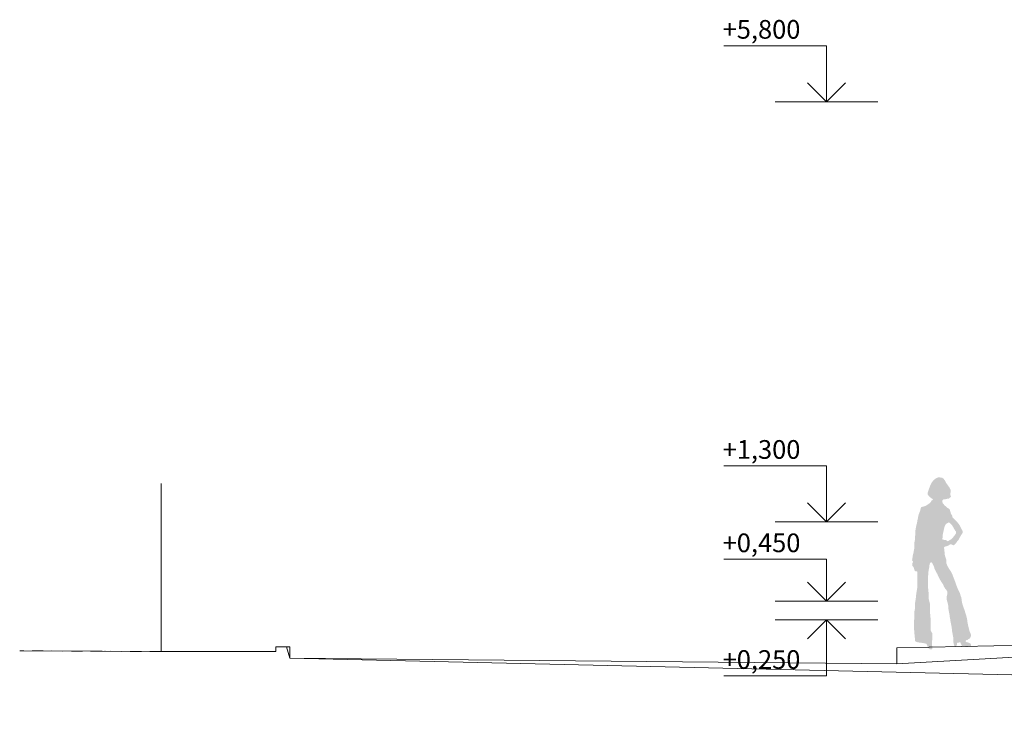
# Model space of a CAD drawing. Units: millimetres. Extents: x -165051 to 1374914, y -107071 to 328551.
# Drawn here: x 1177586 to 1188133, y -740 to 6679 of the extents above; entities that cross this region are included whole.
import ezdxf

# ---------------------------------------------------------------- set-up
doc = ezdxf.new("R2010")
doc.units = ezdxf.units.MM
doc.header["$LTSCALE"] = 10
doc.linetypes.add('ACAD_ISO12W100', pattern=[21, 12, -3, 0, -3, 0, -3])
doc.layers.get('0').update_dxf_attribs({"color": 252, "lineweight": 5})
doc.layers.add('_Pomoc trvala', color=252, linetype='Continuous', lineweight=5, plot=False)
for name, color, linetype, lineweight in [('_Standard', 252, 'Continuous', 5), ('Koty 100', 252, 'Continuous', 5), ('Obrys', 252, 'Continuous', 5), ('Teren puvodni', 252, 'ACAD_ISO12W100', 5)]:
    doc.layers.add(name, color=color, linetype=linetype, lineweight=lineweight)
doc.styles.add('Obecne 100 (mm)', font='txt', dxfattribs={"height": 180})

msp = doc.modelspace()

# ---------------------------------------------------------------- hatches: boundary and pattern name
at = {"linetype": 'Continuous'}
h = msp.add_hatch(color=256, dxfattribs=at)
h.paths.add_polyline_path([(1187620.608, 1304.182), (1187609.729, 1315.786), (1187595.948, 1328.842), (1187585.792, 1338.996), (1187577.088, 1350.601), (1187576.366, 1361.481), (1187571.288, 1371.634), (1187564.034, 1381.789), (1187559.682, 1392.668), (1187556.057, 1405.724), (1187552.428, 1418.054), (1187550.252, 1428.207), (1187542.276, 1438.362), (1187527.768, 1447.791), (1187516.889, 1455.044), (1187505.284, 1465.924), (1187494.405, 1475.353), (1187482.799, 1488.408), (1187474.096, 1500.013), (1187469.745, 1511.617), (1187469.018, 1522.497), (1187471.198, 1532.652), (1187481.35, 1540.63), (1187491.502, 1541.356), (1187507.459, 1543.531), (1187518.338, 1546.432), (1187530.67, 1547.883), (1187541.549, 1550.783), (1187555.331, 1563.114), (1187561.858, 1573.268), (1187554.604, 1588.5), (1187555.331, 1604.456), (1187557.506, 1621.864), (1187557.506, 1632.018), (1187556.78, 1642.172), (1187550.252, 1658.129), (1187542.276, 1672.635), (1187532.12, 1685.69), (1187519.065, 1704.548), (1187510.362, 1716.153), (1187504.561, 1727.032), (1187499.483, 1737.912), (1187492.956, 1748.067), (1187481.35, 1762.573), (1187468.295, 1772.001), (1187455.241, 1774.177), (1187440.733, 1775.627), (1187426.229, 1775.627), (1187415.346, 1774.177), (1187400.116, 1766.198), (1187389.963, 1758.22), (1187379.081, 1748.791), (1187368.202, 1737.187), (1187358.049, 1725.582), (1187350.073, 1712.527), (1187343.542, 1698.02), (1187338.467, 1687.865), (1187333.389, 1672.635), (1187329.038, 1661.755), (1187323.233, 1646.524), (1187318.881, 1631.292), (1187312.354, 1613.885), (1187310.178, 1603.731), (1187312.354, 1592.126), (1187320.334, 1581.972), (1187329.038, 1571.092), (1187369.655, 1539.179), (1187354.424, 1528.299), (1187344.995, 1513.069), (1187335.565, 1502.189), (1187322.51, 1492.76), (1187311.627, 1485.506), (1187300.026, 1476.803), (1187288.42, 1471), (1187278.264, 1468.1), (1187265.936, 1463.748), (1187254.331, 1460.847), (1187244.174, 1458.67), (1187238.374, 1447.066), (1187235.471, 1436.186), (1187232.573, 1424.581), (1187229.67, 1412.977), (1187223.87, 1400.647), (1187217.338, 1384.69), (1187212.987, 1369.459), (1187209.362, 1352.051), (1187207.186, 1338.271), (1187204.284, 1325.215), (1187200.659, 1307.808), (1187198.483, 1294.752), (1187194.858, 1278.071), (1187190.506, 1262.839), (1187188.327, 1249.783), (1187185.428, 1234.553), (1187182.526, 1220.772), (1187181.077, 1209.167), (1187180.35, 1198.287), (1187179.624, 1184.506), (1187178.897, 1170.726), (1187178.174, 1154.77), (1187176.725, 1143.164), (1187175.999, 1130.834), (1187175.999, 1119.955), (1187174.545, 1103.998), (1187172.374, 1092.393), (1187170.194, 1080.788), (1187168.745, 1070.634), (1187168.022, 1057.578), (1187168.022, 1040.172), (1187168.022, 1029.292), (1187168.022, 1016.237), (1187165.12, 998.829), (1187162.944, 988.675), (1187160.042, 969.092), (1187154.963, 950.959), (1187152.061, 936.453), (1187149.889, 921.222), (1187147.709, 910.342), (1187146.26, 900.188), (1187144.811, 887.858), (1187152.788, 876.979), (1187153.514, 866.824), (1187146.987, 854.494), (1187146.987, 842.164), (1187148.436, 829.834), (1187157.139, 818.229), (1187166.569, 804.448), (1187167.295, 792.844), (1187168.022, 781.964), (1187178.897, 771.81), (1187190.506, 771.084), (1187200.659, 766.733), (1187200.659, 753.677), (1187200.659, 739.897), (1187200.659, 729.017), (1187200.659, 714.511), (1187200.659, 704.357), (1187200.659, 693.477), (1187200.659, 678.246), (1187200.659, 668.092), (1187200.659, 654.311), (1187200.659, 642.706), (1187201.381, 626.025), (1187201.381, 610.792), (1187200.659, 599.913), (1187199.209, 586.858), (1187196.307, 569.45), (1187193.405, 553.493), (1187191.229, 536.812), (1187189.053, 523.757), (1187186.877, 504.173), (1187186.155, 492.569), (1187183.975, 475.887), (1187181.799, 461.38), (1187178.174, 443.974), (1187177.448, 427.291), (1187176.725, 408.434), (1187175.999, 393.927), (1187174.545, 377.971), (1187174.545, 367.817), (1187173.823, 354.036), (1187170.194, 341.706), (1187168.745, 330.826), (1187167.295, 313.419), (1187167.295, 301.814), (1187168.745, 286.583), (1187168.745, 267.726), (1187167.295, 253.945), (1187165.842, 234.361), (1187165.12, 219.855), (1187165.12, 205.349), (1187165.12, 190.843), (1187165.12, 171.26), (1187165.842, 158.204), (1187166.569, 145.15), (1187168.022, 127.741), (1187168.022, 114.687), (1187170.92, 95.103), (1187172.374, 74.794), (1187173.823, 64.64), (1187174.545, 53.761), (1187175.999, 34.904), (1187175.999, 24.749), (1187187.604, 16.046), (1187197.756, 11.694), (1187211.538, 8.792), (1187227.495, 6.616), (1187242.002, 5.165), (1187254.331, 2.989), (1187265.209, 0.814), (1187277.542, 0.089), (1187288.42, -3.538), (1187298.573, -6.439), (1187305.1, -19.495), (1187309.456, -33.275), (1187316.706, -48.507), (1187326.862, -59.386), (1187337.014, -65.188), (1187347.17, -65.914), (1187359.499, -63.012), (1187363.127, -50.682), (1187363.127, -39.077), (1187358.776, -25.297), (1187356.596, -12.241), (1187356.596, -0.636), (1187358.776, 21.848), (1187360.225, 32.002), (1187360.948, 46.508), (1187360.948, 62.464), (1187360.948, 72.618), (1187360.948, 84.224), (1187360.225, 96.554), (1187360.225, 108.884), (1187352.245, 121.214), (1187346.444, 132.093), (1187343.542, 147.325), (1187343.542, 161.106), (1187343.542, 176.337), (1187343.542, 187.942), (1187343.542, 203.899), (1187342.815, 222.031), (1187342.815, 235.087), (1187343.542, 250.318), (1187342.815, 266.275), (1187341.366, 277.879), (1187340.643, 290.209), (1187339.917, 306.892), (1187337.741, 317.046), (1187337.014, 330.826), (1187337.014, 348.234), (1187336.292, 362.015), (1187335.565, 372.169), (1187335.565, 388.125), (1187336.292, 401.181), (1187335.565, 415.687), (1187334.838, 427.291), (1187332.663, 437.446), (1187329.76, 449.05), (1187326.862, 461.38), (1187323.233, 474.437), (1187323.233, 491.843), (1187322.51, 502.723), (1187321.784, 515.053), (1187321.057, 532.46), (1187321.057, 543.339), (1187319.608, 557.846), (1187318.159, 572.352), (1187316.706, 589.759), (1187315.983, 604.99), (1187315.256, 615.87), (1187314.53, 632.552), (1187314.53, 647.058), (1187315.256, 662.289), (1187315.983, 676.071), (1187316.706, 692.027), (1187316.706, 709.434), (1187316.706, 723.215), (1187318.159, 738.446), (1187318.881, 749.325), (1187319.608, 760.93), (1187321.784, 779.063), (1187324.686, 794.294), (1187327.588, 808.8), (1187329.038, 824.031), (1187331.94, 839.989), (1187334.838, 853.043), (1187343.542, 866.099), (1187355.874, 865.373), (1187362.401, 854.494), (1187367.479, 842.889), (1187374.006, 832.735), (1187378.358, 822.58), (1187381.26, 811.701), (1187385.612, 796.47), (1187392.862, 781.964), (1187400.842, 766.733), (1187408.819, 752.227), (1187416.799, 736.995), (1187421.151, 726.841), (1187426.952, 715.961), (1187432.756, 702.906), (1187440.006, 689.125), (1187445.811, 678.246), (1187451.612, 668.092), (1187460.315, 655.036), (1187470.471, 639.805), (1187476.272, 629.651), (1187484.252, 612.243), (1187489.331, 601.364), (1187498.034, 587.583), (1187506.737, 576.703), (1187513.987, 566.55), (1187522.69, 553.493), (1187523.417, 541.163), (1187521.241, 524.482), (1187519.065, 514.327), (1187516.889, 504.173), (1187516.167, 488.217), (1187515.44, 478.063), (1187515.44, 466.458), (1187519.792, 452.677), (1187524.143, 437.446), (1187528.495, 420.764), (1187531.397, 406.258), (1187532.846, 392.477), (1187534.295, 380.147), (1187534.295, 369.992), (1187536.471, 350.409), (1187540.1, 331.552), (1187542.276, 321.398), (1187545.901, 305.441), (1187548.077, 290.209), (1187548.803, 277.879), (1187552.428, 263.373), (1187554.604, 248.142), (1187557.506, 227.109), (1187560.409, 212.603), (1187564.034, 194.47), (1187567.659, 176.337), (1187570.561, 158.204), (1187571.288, 147.325), (1187573.463, 126.291), (1187575.639, 116.137), (1187579.264, 97.279), (1187582.167, 81.323), (1187585.069, 65.366), (1187585.792, 54.487), (1187586.518, 40.706), (1187587.245, 25.474), (1187587.245, 14.595), (1187588.694, 4.441), (1187590.87, -9.341), (1187593.772, -19.495), (1187599.573, -30.374), (1187610.456, -36.177), (1187623.51, -22.395), (1187626.409, -7.889), (1187627.862, 4.441), (1187640.19, 7.342), (1187651.795, 8.068), (1187661.952, 8.068), (1187667.026, -3.538), (1187672.831, -17.319), (1187680.081, -29.649), (1187691.686, -35.451), (1187704.018, -36.901), (1187717.073, -39.077), (1187729.401, -39.803), (1187739.557, -39.803), (1187750.436, -36.901), (1187762.042, -31.825), (1187774.37, -28.198), (1187775.096, -15.868), (1187771.471, -4.262), (1187760.592, 1.539), (1187748.26, 6.616), (1187733.756, 10.243), (1187722.151, 14.595), (1187716.346, 24.749), (1187729.401, 34.178), (1187739.557, 36.354), (1187750.436, 45.058), (1187760.592, 50.134), (1187771.471, 63.915), (1187774.37, 74.794), (1187775.096, 86.4), (1187773.647, 99.454), (1187767.846, 109.61), (1187762.768, 121.939), (1187759.139, 134.27), (1187754.788, 149.501), (1187751.163, 164.732), (1187748.987, 174.886), (1187743.909, 192.294), (1187741.733, 208.25), (1187738.831, 220.58), (1187736.655, 239.439), (1187735.206, 251.043), (1187732.303, 261.198), (1187730.854, 272.077), (1187727.952, 285.132), (1187724.327, 298.188), (1187719.249, 311.968), (1187711.995, 333.728), (1187709.819, 344.607), (1187703.292, 364.191), (1187697.491, 379.421), (1187692.413, 393.202), (1187687.334, 409.884), (1187682.983, 423.665), (1187680.081, 436.72), (1187677.909, 447.6), (1187676.456, 464.282), (1187674.28, 477.337), (1187670.655, 493.294), (1187664.85, 508.526), (1187659.049, 528.833), (1187653.245, 545.516), (1187646.717, 557.846), (1187641.643, 568.726), (1187635.838, 580.33), (1187628.584, 597.012), (1187624.233, 607.892), (1187616.983, 626.749), (1187613.354, 637.629), (1187609.002, 650.684), (1187603.924, 663.74), (1187597.397, 683.323), (1187590.87, 699.28), (1187583.62, 715.961), (1187578.542, 731.193), (1187573.463, 744.974), (1187565.487, 758.754), (1187558.956, 770.36), (1187550.252, 782.69), (1187543.002, 795.02), (1187531.397, 813.877), (1187524.143, 825.483), (1187519.792, 837.087), (1187513.264, 853.769), (1187512.538, 869.726), (1187513.264, 882.781), (1187510.362, 898.738), (1187505.284, 911.793), (1187500.932, 923.398), (1187497.307, 935.729), (1187495.131, 947.333), (1187495.131, 958.212), (1187493.682, 969.818), (1187492.229, 980.697), (1187490.78, 994.477), (1187489.331, 1006.082), (1187487.877, 1016.237), (1187486.428, 1027.116), (1187499.483, 1035.82), (1187509.635, 1038.721), (1187519.792, 1040.897), (1187533.573, 1045.974), (1187544.452, 1053.952), (1187554.604, 1059.754), (1187565.487, 1059.754), (1187577.088, 1052.502), (1187587.245, 1048.15), (1187600.299, 1056.854), (1187610.456, 1066.282), (1187621.334, 1080.788), (1187630.038, 1093.118), (1187640.19, 1103.998), (1187647.444, 1116.328), (1187652.522, 1127.934), (1187659.776, 1139.537), (1187667.752, 1154.044), (1187675.729, 1166.374), (1187683.709, 1177.254), (1187688.061, 1191.034), (1187686.612, 1201.189), (1187680.081, 1212.069), (1187671.377, 1228.75), (1187665.577, 1241.805), (1187657.596, 1256.312), (1187651.073, 1267.916), (1187642.366, 1280.246), (1187632.213, 1292.576)])
h.paths.add_polyline_path([(1187490.053, 1238.905), (1187495.131, 1256.311), (1187504.561, 1271.542), (1187515.44, 1281.698), (1187534.295, 1293.302), (1187544.452, 1291.125), (1187558.233, 1279.521), (1187571.288, 1266.465), (1187580.717, 1250.508), (1187590.143, 1234.552), (1187596.674, 1222.948), (1187603.924, 1209.892), (1187612.627, 1199.012), (1187616.983, 1188.133), (1187616.983, 1177.979), (1187607.553, 1165.649), (1187597.397, 1151.143), (1187579.991, 1128.658), (1187569.838, 1117.779), (1187553.881, 1107.624), (1187540.1, 1100.371), (1187527.045, 1090.943), (1187516.167, 1099.647), (1187505.284, 1104.723), (1187494.405, 1106.174), (1187470.471, 1111.25), (1187470.471, 1123.58), (1187471.198, 1138.813), (1187473.37, 1159.121), (1187474.823, 1170), (1187477.725, 1183.056), (1187481.35, 1199.012), (1187483.526, 1209.892), (1187487.877, 1227.299)], flags=16)

# ---------------------------------------------------------------- linework, layer by layer
at = {"layer": '_Pomoc trvala'}
for p in [(1180442.5, -39.952), (1180480, -159.952)]:
    msp.add_line(p, (1180480, -39.952), dxfattribs=at)
at = {"layer": '_Standard', "color": 8}
for p, q in [((1191780, 50), (1186980, -220)), ((1186980, -50), (1188480, -20)), ((1186980, -50), (1186980, -220)), ((1180480, -160), (1186980, -220))]:
    msp.add_line(p, q, dxfattribs=at)
at = {"layer": 'Koty 100'}
for p, q in [((1186226.914, 6400), (1185126.914, 6400)), ((1186226.914, 5800), (1186226.914, 6400)), ((1186226.914, 5800), (1186023.267, 6003.647)), ((1186226.914, 5800), (1186430.561, 6003.647)), ((1186776.914, 5800), (1185676.914, 5800)), ((1186226.914, 1900), (1185126.914, 1900)), ((1186226.914, 1300), (1186226.914, 1900)), ((1186226.914, 1300), (1186023.267, 1503.647)), ((1186226.914, 1300), (1186430.561, 1503.647)), ((1186776.914, 1300), (1185676.914, 1300)), ((1186226.914, 900), (1185126.914, 900)), ((1186226.914, 450), (1186226.914, 900)), ((1186226.914, 450), (1186023.267, 653.647)), ((1186226.914, 450), (1186430.561, 653.647)), ((1186776.914, 450), (1185676.914, 450)), ((1186776.914, 250), (1185676.914, 250)), ((1186226.914, 250), (1186023.267, 46.353)), ((1186226.914, 250), (1186226.914, -350)), ((1186226.914, 250), (1186430.561, 46.353)), ((1186226.914, -350), (1185126.914, -350))]:
    msp.add_line(p, q, dxfattribs=at)
at = {"layer": 'Obrys', "ltscale": 0.5}
for p, q in [((1179100, 1710.851), (1179100, -89.149)), ((1180480, -39.952), (1180480, -160)), ((1205780, -740), (1180480, -160))]:
    msp.add_line(p, q, dxfattribs=at)
at = {"layer": 'Obrys'}
for p, q in [((1177585.621, -81.565), (1179100, -89.149)), ((1179100, -89.149), (1180330, -89.952)), ((1180442.5, -39.952), (1180330, -39.952)), ((1180330, -39.952), (1180330, -89.952)), ((1180442.5, -39.952), (1180480, -159.952))]:
    msp.add_line(p, q, dxfattribs=at)
at = {"layer": 'Teren puvodni'}
for p, q in [((1179100, -89.149), (1177585.621, -81.565)), ((1179270, -90), (1179100, -89.149))]:
    msp.add_line(p, q, dxfattribs=at)

# ---------------------------------------------------------------- texts
at = {"layer": 'Koty 100', "char_height": 200, "attachment_point": 1, "style": 'Obecne 100 (mm)'}
for s, insert in [('\\pxql;+5,800', (1185115.613, 6675.362)), ('\\pxql;+1,300', (1185115.613, 2175.362)), ('\\pxql;+0,450', (1185115.613, 1175.362)), ('\\pxql;+0,250', (1185115.613, -74.638))]:
    msp.add_mtext(s, dxfattribs=dict(at, insert=insert))

doc.saveas('drawing.dxf')
